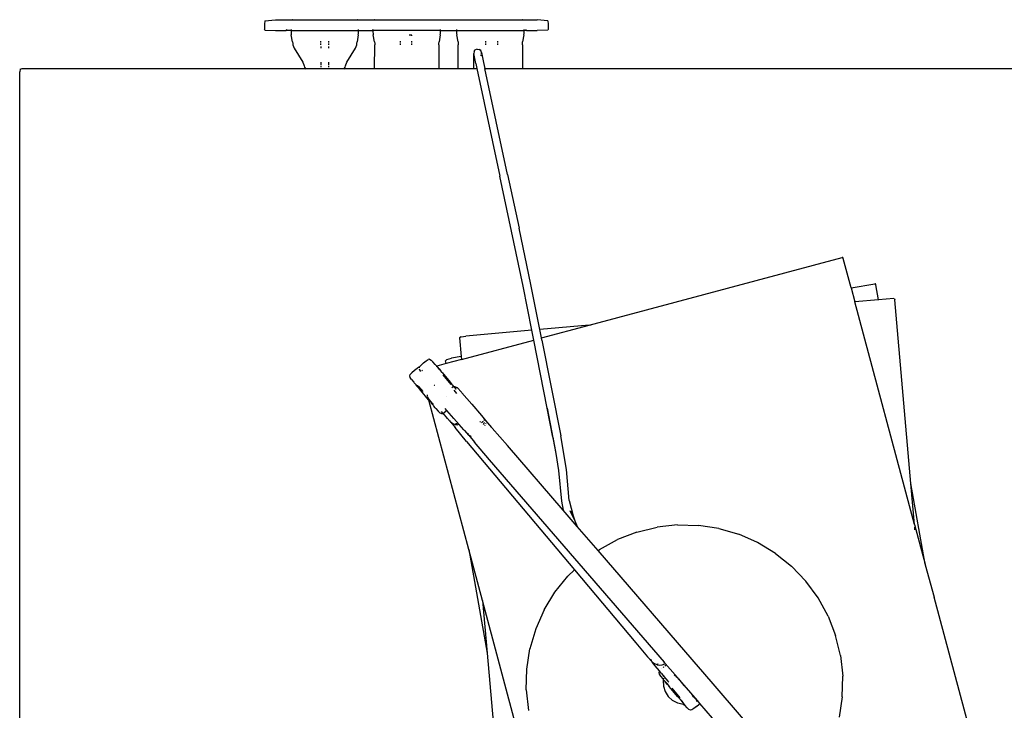
# Model space of a CAD drawing. Units: millimetres. Extents: x 622 to 7722, y -3747 to 1146.
# Drawn here: x 836 to 1265, y 845 to 1146 of the extents above; entities that cross this region are included whole.
import ezdxf

# ---------------------------------------------------------------- set-up
doc = ezdxf.new("R2010")
doc.units = ezdxf.units.MM
doc.layers.add('Edges', color=7, linetype='Continuous')

# ---------------------------------------------------------------- blocks, each defined once
blk = doc.blocks.new('study  tables pl')
at = {"layer": 'Edges'}
for p, q in [((942.93, 1145.45), (942.83, 1144.1)), ((942.93, 1145.45), (947.61, 1145.9)), ((947.61, 1145.9), (954.92, 1145.9)), ((955.01, 1146.02), (954.92, 1145.9)), ((954.92, 1145.9), (983.25, 1145.9)), ((955.01, 1146.02), (983.15, 1146.02)), ((983.25, 1145.9), (983.15, 1146.02)), ((983.25, 1145.9), (990.61, 1145.9)), ((990.7, 1146.02), (990.61, 1145.9)), ((990.61, 1145.9), (1018.94, 1145.9)), ((990.7, 1146.02), (1018.84, 1146.02)), ((1018.94, 1145.9), (1018.84, 1146.02)), ((1018.94, 1145.9), (1027, 1145.9)), ((1027.09, 1146.02), (1027, 1145.9)), ((1027, 1145.9), (1055.33, 1145.9)), ((1027.09, 1146.02), (1055.24, 1146.02)), ((1055.33, 1145.9), (1055.24, 1146.02)), ((1055.33, 1145.9), (1061.52, 1145.9)), ((1066.19, 1145.45), (1061.52, 1145.9)), ((1066.19, 1145.45), (1066.3, 1144.1)), ((942.83, 1144.1), (942.83, 1141.8)), ((942.93, 1141.43), (942.83, 1141.8)), ((942.93, 1141.43), (947.61, 1141.3)), ((947.61, 1141.3), (952.21, 1141.3)), ((952.32, 1141.43), (952.21, 1141.3)), ((954.38, 1141.3), (952.21, 1141.3)), ((952.36, 1141.8), (952.32, 1141.43)), ((954.38, 1141.8), (954.38, 1141.3)), ((954.38, 1141.3), (954.38, 1140.61)), ((954.38, 1141.3), (983.79, 1141.3)), ((983.79, 1141.3), (983.79, 1141.8)), ((983.79, 1140.61), (983.79, 1141.3)), ((983.79, 1141.3), (989.89, 1141.3)), ((990, 1141.43), (989.89, 1141.3)), ((990.05, 1141.3), (989.89, 1141.3)), ((990, 1141.43), (990.04, 1141.8)), ((990.04, 1141.8), (990.05, 1141.3)), ((990.05, 1141.3), (990.06, 1140.61)), ((1019.24, 1141.3), (990.05, 1141.3)), ((1019.08, 1141.8), (1019.12, 1141.43)), ((1019.12, 1141.43), (1019.24, 1141.3)), ((1019.24, 1141.3), (1019.48, 1141.3)), ((1019.48, 1141.3), (1019.48, 1141.8)), ((1019.48, 1140.61), (1019.48, 1141.3)), ((1019.48, 1141.3), (1026.46, 1141.3)), ((1026.46, 1141.8), (1026.46, 1141.3)), ((1026.46, 1141.3), (1026.46, 1140.61)), ((1026.46, 1141.3), (1055.87, 1141.3)), ((1055.87, 1141.3), (1055.87, 1141.8)), ((1055.87, 1140.61), (1055.87, 1141.3)), ((1056.92, 1141.3), (1055.87, 1141.3)), ((1056.8, 1141.43), (1056.76, 1141.8)), ((1056.8, 1141.43), (1056.92, 1141.3)), ((1056.92, 1141.3), (1061.52, 1141.3)), ((1066.19, 1141.43), (1061.52, 1141.3)), ((1066.3, 1141.8), (1066.19, 1141.43)), ((1066.3, 1144.1), (1066.3, 1141.8)), ((954.38, 1140.61), (954.4, 1139.97)), ((954.4, 1139.97), (954.49, 1139.35)), ((955.03, 1136.32), (954.49, 1139.35)), ((967.26, 1136.63), (967.27, 1136.02)), ((970.72, 1136.63), (970.72, 1136.02)), ((983.68, 1139.35), (983.14, 1136.32)), ((983.68, 1139.35), (983.76, 1139.97)), ((983.76, 1139.97), (983.79, 1140.61)), ((990.06, 1140.61), (990.09, 1139.97)), ((990.09, 1139.97), (990.18, 1139.35)), ((990.71, 1136.32), (990.18, 1139.35)), ((1001.91, 1136.63), (1001.91, 1136.02)), ((1006.98, 1139.2), (1005.88, 1139.2)), ((1006.98, 1139.01), (1006.98, 1139.2)), ((1007.03, 1136.02), (1007.02, 1136.63)), ((1019.37, 1139.35), (1018.83, 1136.32)), ((1019.37, 1139.35), (1019.45, 1139.97)), ((1019.45, 1139.97), (1019.48, 1140.61)), ((1026.46, 1140.61), (1026.48, 1139.97)), ((1026.48, 1139.97), (1026.57, 1139.35)), ((1027.11, 1136.32), (1026.57, 1139.35)), ((1039.21, 1136.02), (1039.22, 1136.63)), ((1044.36, 1136.63), (1044.35, 1136.02)), ((1055.76, 1139.35), (1055.22, 1136.32)), ((1055.76, 1139.35), (1055.84, 1139.97)), ((1055.84, 1139.97), (1055.87, 1140.61)), ((955.03, 1136.32), (955.11, 1135.69)), ((955.11, 1135.69), (955.13, 1135.06)), ((955.13, 1135.06), (955.76, 1133.6)), ((955.76, 1133.6), (959.51, 1127.43)), ((967.27, 1135.62), (967.27, 1135.06)), ((967.28, 1134.33), (967.28, 1133.6)), ((970.72, 1135.62), (970.72, 1135.06)), ((970.72, 1134.26), (970.72, 1133.6)), ((978.65, 1127.43), (982.41, 1133.6)), ((982.41, 1133.6), (983.03, 1135.06)), ((983.03, 1135.06), (983.06, 1135.69)), ((983.06, 1135.69), (983.14, 1136.32)), ((990.71, 1136.32), (990.8, 1135.69)), ((990.75, 1124.75), (990.82, 1135.06)), ((990.8, 1135.69), (990.82, 1135.06)), ((1001.91, 1135.62), (1001.91, 1135.06)), ((1007.04, 1135.06), (1007.03, 1135.62)), ((1018.72, 1135.06), (1018.75, 1135.69)), ((1018.72, 1135.06), (1018.8, 1124.75)), ((1018.75, 1135.69), (1018.83, 1136.32)), ((1027.11, 1136.32), (1027.19, 1135.69)), ((1027.14, 1124.75), (1027.21, 1135.06)), ((1027.19, 1135.69), (1027.21, 1135.06)), ((1034.07, 1132.18), (1033.94, 1131.28)), ((1034.07, 1132.18), (1034.62, 1132.89)), ((1035.46, 1133.23), (1034.62, 1132.89)), ((1035.46, 1133.23), (1036.35, 1133.09)), ((1037.06, 1132.53), (1036.35, 1133.09)), ((1037.39, 1131.68), (1037.06, 1132.53)), ((1039.19, 1135.06), (1039.2, 1135.62)), ((1044.34, 1135.62), (1044.32, 1135.06)), ((1055.12, 1135.06), (1055.14, 1135.69)), ((1055.12, 1135.06), (1055.19, 1124.75)), ((1055.14, 1135.69), (1055.22, 1136.32)), ((1034.82, 1126.87), (1033.94, 1131.28)), ((1033.94, 1124.75), (1033.94, 1131.28)), ((1037.17, 1130.66), (1036.91, 1130.33)), ((1037.39, 1131.68), (1037.34, 1131.32)), ((1037.39, 1131.1), (1037.39, 1131.68)), ((1037.39, 1131.68), (1038.26, 1127.33)), ((836.45, 1124.39), (836.19, 1123.3)), ((836.45, 1124.39), (837.24, 1124.75)), ((837.24, 1124.75), (960.61, 1124.75)), ((959.51, 1127.43), (960.14, 1125.97)), ((960.14, 1125.97), (960.23, 1125.39)), ((960.23, 1125.39), (960.51, 1124.93)), ((960.51, 1124.93), (960.61, 1124.75)), ((960.61, 1124.75), (960.82, 1124.39)), ((960.61, 1124.75), (967.33, 1124.74)), ((967.31, 1127.43), (967.32, 1126.32)), ((967.32, 1125.97), (967.33, 1125.34)), ((967.33, 1124.74), (970.72, 1124.75)), ((967.33, 1124.74), (967.33, 1124.39)), ((970.72, 1127.43), (970.72, 1126.4)), ((970.72, 1125.97), (970.72, 1125.34)), ((970.72, 1124.89), (970.72, 1124.75)), ((970.72, 1124.75), (970.72, 1124.39)), ((970.72, 1124.75), (977.56, 1124.75)), ((977.35, 1124.39), (977.56, 1124.75)), ((977.56, 1124.75), (977.66, 1124.93)), ((977.56, 1124.75), (990.75, 1124.75)), ((977.66, 1124.93), (977.94, 1125.39)), ((977.94, 1125.39), (978.03, 1125.97)), ((978.03, 1125.97), (978.65, 1127.43)), ((990.75, 1124.75), (990.74, 1124.39)), ((990.75, 1124.75), (1018.8, 1124.75)), ((1018.8, 1124.39), (1018.8, 1124.75)), ((1018.8, 1124.75), (1027.14, 1124.75)), ((1027.14, 1124.75), (1027.14, 1124.39)), ((1027.14, 1124.75), (1033.94, 1124.75)), ((1033.94, 1124.75), (1033.94, 1124.39)), ((1033.94, 1124.75), (1035.27, 1124.75)), ((1034.82, 1126.87), (1035.27, 1124.75)), ((1035.27, 1124.75), (1045.32, 1077.85)), ((1038.26, 1127.33), (1038.82, 1124.75)), ((1038.82, 1124.75), (1055.19, 1124.75)), ((1048.72, 1078.51), (1038.82, 1124.75)), ((1055.19, 1124.39), (1055.19, 1124.75)), ((1055.19, 1124.75), (1426.64, 1124.75)), ((836.19, 430.56), (836.19, 1123.3)), ((1055.43, 1029.91), (1045.32, 1077.85)), ((1048.72, 1078.51), (1053.69, 1055.11)), ((1058.83, 1030.58), (1053.69, 1055.11)), ((1084.24, 1012.85), (1194.36, 1042.36)), ((1194.67, 1042.3), (1194.36, 1042.36)), ((1194.87, 1041.92), (1194.67, 1042.3)), ((1198.3, 1029.11), (1194.87, 1041.92)), ((1059.24, 1010.66), (1055.43, 1029.91)), ((1062.73, 1010.97), (1058.83, 1030.58)), ((1198.3, 1029.11), (1208.63, 1030.93)), ((1208.94, 1030.84), (1208.63, 1030.93)), ((1209.1, 1030.45), (1208.94, 1030.84)), ((1210.26, 1023.88), (1209.1, 1030.45)), ((1198.3, 1029.11), (1199.95, 1022.97)), ((1210.26, 1023.88), (1199.95, 1022.97)), ((1225.93, 925.99), (1199.95, 1022.97)), ((1216.94, 1024.46), (1210.26, 1023.88)), ((1210.29, 1023.74), (1210.26, 1023.88)), ((1217.23, 1024.34), (1216.94, 1024.46)), ((1217.23, 1024.34), (1217.36, 1023.93)), ((1224.37, 943.86), (1217.36, 1023.93)), ((1084.24, 1012.85), (1062.73, 1010.97)), ((1063.44, 1007.28), (1084.24, 1012.85)), ((1085.04, 1012.92), (1084.93, 1012.91)), ((1028.41, 1007.82), (1027.76, 1007.35)), ((1028.41, 1007.82), (1030.45, 1008.14)), ((1059.24, 1010.66), (1030.45, 1008.14)), ((1060.09, 1006.38), (1059.24, 1010.66)), ((1063.44, 1007.28), (1062.73, 1010.97)), ((1027.76, 1007.35), (1028.47, 999.16)), ((1028.58, 997.94), (1060.09, 1006.38)), ((1065.95, 976.73), (1060.09, 1006.38)), ((1063.64, 1006.39), (1063.44, 1007.28)), ((1063.64, 1006.39), (1071.88, 964.63)), ((1010.3, 994.74), (1010.98, 995.45)), ((1012.1, 996.43), (1010.98, 995.45)), ((1012.1, 996.43), (1013.26, 997.36)), ((1013.26, 997.36), (1014.07, 997.9)), ((1014.72, 998.03), (1014.07, 997.9)), ((1014.72, 998.03), (1015.39, 997.69)), ((1015.39, 997.69), (1016.16, 996.94)), ((1017.18, 995.78), (1016.16, 996.94)), ((1017.8, 995.05), (1017.18, 995.78)), ((1017.57, 994.99), (1017.8, 995.05)), ((1021.88, 996.14), (1017.8, 995.05)), ((1018.02, 994.76), (1017.8, 995.05)), ((1022.27, 997.93), (1021.66, 997.39)), ((1021.88, 996.14), (1021.66, 997.39)), ((1028.58, 997.94), (1021.88, 996.14)), ((1021.91, 996), (1021.88, 996.14)), ((1022.27, 997.93), (1024.28, 998.42)), ((1028.47, 999.16), (1024.28, 998.42)), ((1028.47, 999.16), (1028.58, 997.94)), ((1028.58, 997.94), (1028.58, 997.88)), ((1006.07, 990.77), (1006.31, 991.39)), ((1006.29, 990.05), (1006.07, 990.77)), ((1006.99, 992.1), (1006.31, 991.39)), ((1008.1, 993.08), (1006.99, 992.1)), ((1009.26, 994.01), (1008.1, 993.08)), ((1010.07, 994.55), (1009.26, 994.01)), ((1010.07, 994.55), (1010.24, 994.58)), ((1010.16, 993.85), (1010.29, 993.41)), ((1010.24, 994.58), (1010.18, 994.42)), ((1010.3, 994.74), (1010.24, 994.58)), ((1010.24, 994.58), (1010.41, 994.62)), ((1010.29, 993.41), (1010.8, 992.67)), ((1011.58, 993.23), (1011.37, 993.01)), ((1018.06, 994.7), (1018.02, 994.76)), ((1018.24, 994.52), (1018.06, 994.7)), ((1018.84, 993.8), (1018.24, 994.52)), ((1018.59, 993.98), (1018.24, 994.52)), ((1018.6, 993.86), (1018.59, 993.98)), ((1018.68, 993.8), (1018.6, 993.86)), ((1018.72, 993.75), (1018.68, 993.8)), ((1018.76, 993.66), (1018.72, 993.75)), ((1019.12, 993.37), (1018.76, 993.66)), ((1018.84, 993.8), (1019.4, 993.1)), ((1019.4, 993.1), (1019.12, 993.37)), ((1019.42, 993.06), (1019.4, 993.1)), ((1020.21, 992.18), (1019.42, 993.06)), ((1020.21, 992.18), (1023.73, 987.98)), ((1020.48, 991.25), (1024.01, 987.04)), ((1006.89, 989.17), (1006.29, 990.05)), ((1006.89, 989.17), (1007.8, 988.03)), ((1007.8, 988.03), (1008.07, 987.7)), ((1008.07, 987.7), (1008.72, 986.96)), ((1008.72, 986.96), (1008.77, 986.9)), ((1008.77, 986.9), (1008.92, 986.69)), ((1008.92, 986.69), (1009.52, 985.98)), ((1008.92, 986.69), (1009.38, 986.26)), ((1009.55, 986.14), (1009.33, 986.59)), ((1009.33, 986.59), (1009.5, 986.54)), ((1009.5, 986.54), (1009.79, 986.26)), ((1016.86, 986.7), (1016.75, 986.59)), ((1016.86, 986.7), (1016.99, 986.78)), ((1023.73, 987.98), (1024.46, 987.06)), ((1024.46, 987.06), (1024.49, 987.03)), ((1024.49, 987.03), (1024.7, 986.71)), ((1024.49, 987.03), (1024.76, 986.76)), ((1024.7, 986.71), (1024.94, 986.31)), ((1024.76, 986.76), (1025.39, 986)), ((1009.38, 986.26), (1009.55, 986.14)), ((1010.12, 985.31), (1009.52, 985.98)), ((1009.59, 986.09), (1009.55, 986.14)), ((1009.59, 986.09), (1009.78, 985.95)), ((1009.59, 986.09), (1010.12, 985.31)), ((1009.89, 986), (1009.78, 985.95)), ((1009.82, 986.21), (1009.79, 986.26)), ((1009.89, 986), (1009.82, 986.21)), ((1009.82, 986.21), (1011.75, 983.92)), ((1010.14, 985.28), (1010.12, 985.31)), ((1010.88, 984.35), (1010.14, 985.28)), ((1014.3, 980.28), (1010.88, 984.35)), ((1013.87, 982.04), (1013.74, 982.54)), ((1024.8, 985.83), (1024.37, 985.63)), ((1024.92, 985.87), (1024.8, 985.83)), ((1024.94, 986.31), (1025.02, 986.25)), ((1025.06, 986.2), (1025.02, 986.25)), ((1025.1, 986.11), (1025.06, 986.2)), ((1025.22, 986.08), (1025.1, 986.11)), ((1025.22, 986.08), (1025.32, 985.98)), ((1025.32, 985.98), (1025.23, 985.95)), ((1025.24, 984.5), (1026.46, 983.06)), ((1025.39, 986), (1025.32, 985.98)), ((1025.32, 985.98), (1025.69, 985.65)), ((1025.45, 986.01), (1025.39, 986)), ((1025.69, 985.65), (1025.39, 986)), ((1025.91, 985.97), (1025.45, 986.01)), ((1025.69, 985.65), (1025.84, 985.44)), ((1025.88, 985.38), (1025.84, 985.44)), ((1025.88, 985.38), (1026.19, 985.02)), ((1025.91, 985.97), (1026.68, 985.69)), ((1026.24, 984.99), (1026.19, 985.02)), ((1028.56, 983.63), (1026.68, 985.69)), ((1028.81, 983.34), (1028.56, 983.63)), ((1033.11, 978.39), (1028.81, 983.34)), ((1013.53, 981.79), (1014.13, 981.09)), ((1014.13, 981.09), (1014.09, 981.22)), ((1014.3, 980.28), (1014.13, 981.09)), ((1016.05, 978.8), (1014.13, 981.09)), ((1014.3, 980.28), (1014.32, 980.26)), ((1014.4, 980.16), (1014.32, 980.26)), ((1014.4, 980.16), (1015.19, 979.27)), ((1031.82, 915.05), (1014.4, 980.16)), ((1015.19, 979.27), (1015.21, 979.24)), ((1015.21, 979.24), (1015.76, 978.53)), ((1015.21, 979.24), (1015.89, 978.59)), ((1015.76, 978.53), (1016.36, 977.82)), ((1015.85, 978.9), (1015.78, 978.8)), ((1015.78, 978.8), (1015.89, 978.59)), ((1016.05, 978.8), (1015.85, 978.9)), ((1015.89, 978.59), (1015.93, 978.54)), ((1015.93, 978.54), (1016.33, 978.25)), ((1015.93, 978.54), (1016.02, 978.35)), ((1016.02, 978.35), (1016.13, 978.21)), ((1016.05, 978.8), (1016.09, 978.75)), ((1016.31, 978.42), (1016.09, 978.75)), ((1016.33, 978.25), (1016.31, 978.42)), ((1016.43, 977.8), (1016.36, 977.82)), ((1016.43, 977.8), (1016.54, 977.64)), ((1022.14, 981.75), (1022.1, 981.81)), ((1033.11, 978.39), (1037.37, 973.43)), ((1016.54, 977.64), (1016.59, 977.58)), ((1017.21, 976.82), (1016.59, 977.58)), ((1017.43, 976.55), (1017.21, 976.82)), ((1017.43, 976.55), (1018.45, 975.4)), ((1018.45, 975.4), (1019.22, 974.65)), ((1019.22, 974.65), (1019.89, 974.31)), ((1019.89, 974.31), (1020.54, 974.43)), ((1020.49, 974.56), (1019.93, 975.22)), ((1020.54, 974.43), (1020.58, 974.46)), ((1020.58, 974.46), (1021.35, 974.98)), ((1022.49, 972.2), (1020.58, 974.46)), ((1022.28, 975.72), (1021.35, 974.98)), ((1022.28, 975.72), (1021.52, 976.62)), ((1025.33, 972.17), (1022.28, 975.72)), ((1065.95, 976.73), (1069.63, 956.97)), ((1068.46, 964.05), (1065.95, 976.73)), ((1023.72, 970.84), (1022.49, 972.2)), ((1023.83, 970.74), (1023.51, 971.29)), ((1023.72, 970.84), (1023.83, 970.74)), ((1023.91, 970.61), (1023.83, 970.74)), ((1023.83, 970.74), (1024.56, 970.13)), ((1023.91, 970.61), (1025.79, 968.27)), ((1024.89, 969.96), (1024.56, 970.13)), ((1024.89, 969.96), (1025.9, 969.54)), ((1027.62, 969.53), (1025.33, 972.17)), ((1025.9, 969.54), (1027.01, 969.43)), ((1025.98, 970.07), (1025.95, 970.07)), ((1025.98, 970.07), (1026.75, 970.01)), ((1027.62, 969.53), (1027.01, 969.43)), ((1029.62, 967.24), (1027.62, 969.53)), ((1036.65, 970.92), (1036.92, 970.6)), ((1037.26, 970.49), (1037.79, 970.75)), ((1037.37, 973.43), (1039.11, 971.31)), ((1038.08, 970.83), (1037.79, 970.75)), ((1038.4, 970.01), (1038.09, 969.55)), ((1038.23, 970.87), (1038.16, 970.85)), ((1038.3, 971.62), (1038.68, 971.58)), ((1038.4, 970.01), (1038.45, 970.11)), ((1038.58, 970.39), (1038.64, 970.53)), ((1038.84, 969.35), (1038.59, 968.97)), ((1038.68, 971.58), (1039.11, 971.31)), ((1039.15, 971.26), (1039.11, 971.31)), ((1039.22, 970.05), (1039.11, 969.79)), ((1041.76, 968.33), (1039.15, 971.26)), ((1030.85, 962.21), (1025.79, 968.27)), ((1029.87, 966.95), (1029.62, 967.24)), ((1029.87, 966.95), (1031.71, 964.91)), ((1031.5, 965.38), (1031.53, 965.76)), ((1031.71, 964.91), (1031.5, 965.38)), ((1031.71, 964.91), (1031.75, 964.88)), ((1032.13, 965.09), (1032.14, 965.06)), ((1042.01, 968.04), (1041.76, 968.33)), ((1048.61, 960.43), (1042.01, 968.04)), ((1030.85, 962.21), (1077.79, 906.27)), ((1031.75, 964.88), (1034.26, 961.85)), ((1032.67, 964.54), (1032.47, 964.56)), ((1032.67, 964.54), (1032.77, 964.57)), ((1040.83, 954.21), (1034.26, 961.85)), ((1068.46, 964.05), (1069.63, 956.97)), ((1074.3, 949.99), (1071.88, 964.63)), ((1072.95, 932.22), (1048.61, 960.43)), ((1069.63, 956.97), (1070.86, 949.56)), ((1116.97, 865.97), (1040.83, 954.21)), ((1070.86, 949.56), (1072.12, 936.15)), ((1075.57, 936.51), (1074.3, 949.99)), ((1230.58, 908.67), (1224.37, 943.86)), ((1225.93, 925.99), (1224.37, 943.86)), ((1072.12, 936.15), (1072.95, 932.22)), ((1075.57, 936.51), (1077.18, 929.73)), ((1079.04, 925.16), (1072.95, 932.22)), ((1075.81, 932.14), (1077.93, 927.56)), ((1076.42, 931.94), (1077.18, 929.73)), ((1077.18, 929.73), (1077.93, 927.56)), ((1077.93, 927.56), (1079.04, 925.16)), ((1088.11, 914.66), (1079.04, 925.16)), ((1105.02, 922.7), (1096.61, 919.43)), ((1105.02, 922.7), (1113.78, 924.84)), ((1122.75, 925.82), (1113.78, 924.84)), ((1122.75, 925.82), (1131.77, 925.63)), ((1140.69, 924.25), (1131.77, 925.63)), ((1140.69, 924.25), (1149.35, 921.73)), ((1225.93, 925.99), (1230.58, 908.67)), ((1226.13, 923.74), (1226.03, 924.83)), ((1088.7, 915.09), (1096.61, 919.43)), ((1157.6, 918.09), (1149.35, 921.73)), ((1165.32, 913.42), (1157.6, 918.09)), ((1031.82, 915.05), (1039.78, 869.91)), ((1037.77, 892.83), (1031.82, 915.05)), ((1088.11, 914.66), (1088.7, 915.09)), ((1132.77, 862.91), (1088.11, 914.66)), ((1165.32, 913.42), (1172.35, 907.77)), ((1077.79, 906.27), (1074.91, 903.51)), ((1077.79, 906.27), (1104.53, 874.4)), ((1172.35, 907.77), (1178.59, 901.25)), ((1230.58, 908.67), (1230.62, 908.41)), ((1230.62, 908.41), (1234.43, 894.29)), ((1069.26, 896.48), (1074.91, 903.51)), ((1183.93, 893.98), (1178.59, 901.25)), ((1064.58, 888.76), (1069.26, 896.48)), ((1037.77, 892.83), (1039.78, 869.91)), ((1078.04, 742.57), (1037.77, 892.83)), ((1188.27, 886.07), (1183.93, 893.98)), ((1264.13, 783.44), (1234.43, 894.29)), ((1064.58, 888.76), (1060.95, 880.51)), ((1188.27, 886.07), (1191.53, 877.66)), ((1060.95, 880.51), (1058.42, 871.85)), ((1193.68, 868.9), (1191.53, 877.66)), ((1057.05, 862.93), (1058.42, 871.85)), ((1104.53, 874.4), (1109.63, 868.36)), ((1039.78, 869.91), (1051.08, 740.77)), ((1109.63, 868.36), (1111.61, 866.09)), ((1111.14, 867.17), (1111.09, 867.37)), ((1111.14, 867.17), (1111.25, 866.81)), ((1111.73, 865.99), (1111.25, 866.81)), ((1193.68, 868.9), (1194.66, 859.93)), ((1056.85, 853.91), (1057.05, 862.93)), ((1111.73, 865.99), (1111.61, 866.09)), ((1112.45, 865.38), (1111.73, 865.99)), ((1111.8, 865.86), (1111.73, 865.99)), ((1112.93, 864.42), (1111.8, 865.86)), ((1112.78, 865.21), (1112.45, 865.38)), ((1113.79, 864.79), (1112.78, 865.21)), ((1114.8, 862.17), (1112.93, 864.42)), ((1113.79, 864.79), (1114.9, 864.68)), ((1114, 865.32), (1114.24, 865.3)), ((1114.77, 862.14), (1114.53, 861.52)), ((1114.8, 862.17), (1114.77, 862.14)), ((1115.71, 861.07), (1114.8, 862.17)), ((1114.9, 864.68), (1116.05, 864.86)), ((1115.91, 863.25), (1115.8, 863.16)), ((1116.05, 864.86), (1117.15, 865.31)), ((1116.56, 863.82), (1116.45, 863.73)), ((1116.56, 863.82), (1116.7, 863.94)), ((1116.68, 865.8), (1116.8, 865.85)), ((1116.8, 865.85), (1116.97, 865.97)), ((1117.39, 865.48), (1116.97, 865.97)), ((1117.15, 865.31), (1117.39, 865.48)), ((1117.17, 864.31), (1117.62, 864.68)), ((1121.74, 860.44), (1117.39, 865.48)), ((1132.83, 862.85), (1132.77, 862.91)), ((1132.86, 862.79), (1132.83, 862.85)), ((1156, 835.98), (1132.86, 862.79)), ((1114.53, 861.52), (1114.75, 860.8)), ((1114.75, 860.8), (1115.35, 859.91)), ((1115.35, 859.91), (1116.25, 858.77)), ((1115.71, 861.07), (1116.78, 859.81)), ((1116.51, 858.53), (1116.25, 858.77)), ((1116.5, 858.48), (1116.4, 858.02)), ((1116.4, 858.02), (1116.53, 855.56)), ((1116.51, 858.53), (1116.5, 858.48)), ((1117.11, 857.75), (1116.5, 858.48)), ((1116.62, 859.03), (1116.54, 858.67)), ((1116.78, 859.81), (1116.77, 859.75)), ((1116.83, 860.04), (1116.78, 859.81)), ((1116.78, 859.81), (1118.54, 857.74)), ((1117.11, 857.75), (1117.18, 857.7)), ((1117.22, 857.65), (1117.18, 857.7)), ((1118.92, 857.31), (1118.54, 857.74)), ((1121.44, 860.1), (1121.71, 860.4)), ((1121.71, 860.4), (1121.49, 860.65)), ((1121.71, 860.4), (1121.74, 860.44)), ((1122.46, 859.49), (1121.71, 860.4)), ((1122.61, 859.44), (1121.74, 860.44)), ((1122.53, 859.35), (1122.42, 859.14)), ((1122.53, 859.35), (1122.46, 859.49)), ((1122.53, 859.35), (1122.61, 859.44)), ((1123.16, 858.67), (1122.53, 859.35)), ((1125.62, 855.94), (1122.61, 859.44)), ((1123.16, 858.67), (1125.49, 855.88)), ((1194.47, 850.91), (1194.66, 859.93)), ((1056.85, 853.91), (1057.83, 844.94)), ((1116.53, 855.56), (1117.31, 853.15)), ((1117.22, 857.65), (1117.37, 857.5)), ((1117.37, 857.44), (1117.37, 857.5)), ((1117.37, 857.5), (1117.39, 857.48)), ((1118.31, 856.33), (1117.37, 857.44)), ((1117.39, 857.48), (1117.84, 857.01)), ((1117.39, 857.48), (1118.31, 856.33)), ((1117.96, 856.97), (1117.84, 857.01)), ((1118.01, 856.88), (1117.96, 856.97)), ((1118.01, 856.88), (1118.12, 856.78)), ((1118.12, 856.78), (1118.54, 856.1)), ((1118.54, 856.1), (1118.31, 856.33)), ((1118.54, 856.1), (1119.04, 855.45)), ((1122.74, 851.05), (1119.04, 855.45)), ((1120.2, 854.67), (1123.73, 850.46)), ((1125.3, 855.72), (1125.49, 855.88)), ((1125.49, 855.88), (1125.62, 855.94)), ((1125.49, 855.88), (1125.72, 855.61)), ((1131.4, 849.25), (1125.62, 855.94)), ((1117.31, 853.15), (1118.69, 850.99)), ((1118.69, 850.99), (1120.58, 849.26)), ((1122.81, 848.06), (1120.58, 849.26)), ((1122.74, 851.05), (1123.44, 850.25)), ((1123.44, 850.25), (1123.7, 849.96)), ((1123.7, 849.96), (1124.3, 849.43)), ((1123.7, 849.96), (1123.88, 849.68)), ((1125, 848.39), (1123.88, 849.68)), ((1124.3, 849.43), (1124.38, 849.29)), ((1124.38, 849.29), (1124.46, 849.23)), ((1124.47, 849.11), (1124.46, 849.23)), ((1124.47, 849.11), (1125, 848.39)), ((1129.65, 850.92), (1129.21, 851.45)), ((1129.65, 850.92), (1130.76, 849.66)), ((1130.76, 849.66), (1130.82, 849.59)), ((1130.82, 849.59), (1131.26, 849.16)), ((1130.96, 848.97), (1131.26, 849.16)), ((1131.26, 849.16), (1131.4, 849.25)), ((1131.26, 849.16), (1131.67, 848.76)), ((1131.95, 848.62), (1131.4, 849.25)), ((1194.47, 850.91), (1193.09, 841.99)), ((1125.22, 847.51), (1122.81, 848.06)), ((1125.04, 848.33), (1125, 848.39)), ((1125.08, 848.26), (1125.04, 848.33)), ((1125.08, 848.26), (1125.66, 847.56)), ((1125.22, 847.51), (1125.66, 847.56)), ((1125.69, 847.53), (1125.66, 847.56)), ((1125.69, 847.53), (1125.88, 847.54)), ((1125.69, 847.53), (1125.94, 847.24)), ((1126.9, 846.15), (1125.94, 847.24)), ((1127.67, 845.41), (1126.9, 846.15)), ((1128.34, 845.07), (1127.67, 845.41)), ((1128.99, 845.19), (1128.34, 845.07)), ((1129.8, 845.73), (1128.99, 845.19)), ((1130.96, 846.66), (1129.8, 845.73)), ((1130.96, 846.66), (1132.07, 847.64)), ((1131.67, 848.76), (1131.95, 848.62)), ((1132.45, 848.03), (1131.95, 848.62)), ((1132.07, 847.64), (1132.45, 848.03)), ((1148.22, 829.76), (1132.45, 848.03))]:
    blk.add_line(p, q, dxfattribs=at)

msp = doc.modelspace()

# ---------------------------------------------------------------- block references
msp.add_blockref('study  tables pl', (0, 0))

doc.saveas('drawing.dxf')
